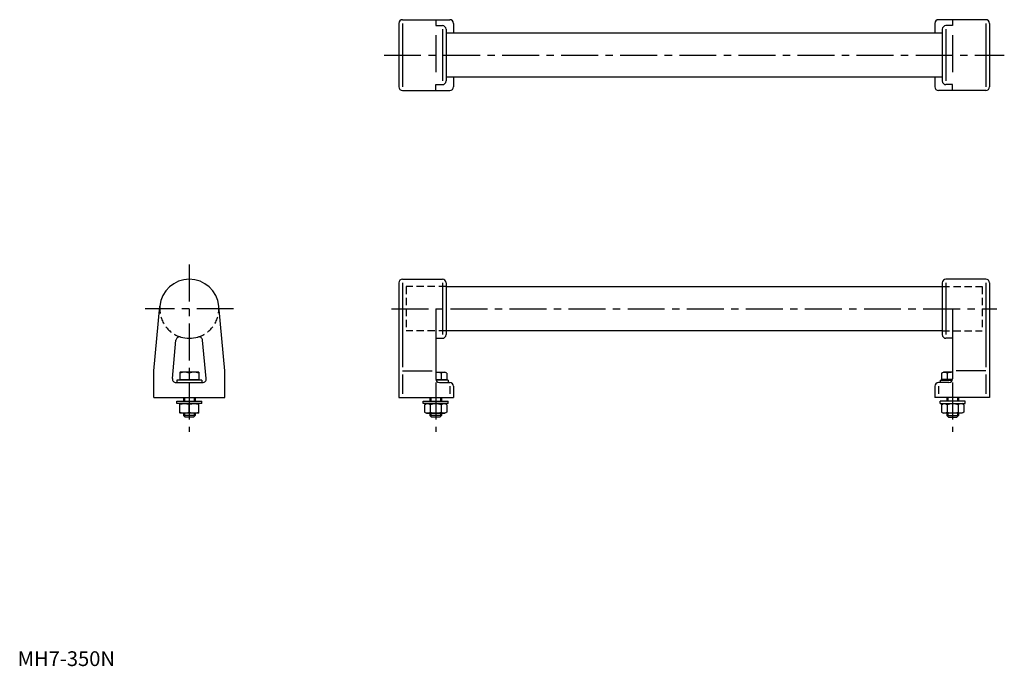
# Model space of a CAD drawing. Extents: x 1 to 668, y 0 to 438.
import ezdxf

# ---------------------------------------------------------------- set-up
doc = ezdxf.new("R2010")
doc.units = 0
doc.header["$LTSCALE"] = 20
doc.linetypes.add('CENTER', pattern=[2, 1.25, -0.25, 0.25, -0.25])
doc.linetypes.add('HIDDEN', pattern=[0.375, 0.25, -0.125])
doc.layers.get('0').update_dxf_attribs({"linetype": 'CONTINUOUS'})
for name, color, linetype in [('1', 1, 'CENTER'), ('2', 2, 'HIDDEN'), ('3', 3, 'CONTINUOUS')]:
    doc.layers.add(name, color=color, linetype=linetype)
doc.styles.add('STANDARD1', font='txt')

msp = doc.modelspace()

# ---------------------------------------------------------------- linework, layer by layer
for p, q in [((258.08, 435.26), (258.08, 392.26)), ((260.58, 437.76), (292.58, 437.76)), ((283.08, 437.53), (283.08, 433.76)), ((283.08, 433.76), (287.58, 433.76)), ((295.08, 435.26), (295.08, 428.76)), ((621.08, 435.26), (621.08, 428.76)), ((655.58, 437.76), (623.58, 437.76)), ((633.08, 433.76), (628.58, 433.76)), ((633.08, 437.53), (633.08, 433.76)), ((658.08, 435.26), (658.08, 392.26)), ((290.08, 431.26), (290.08, 396.26)), ((290.08, 428.76), (626.08, 428.76)), ((626.08, 431.26), (626.08, 396.26)), ((283.08, 393.76), (287.58, 393.76)), ((283.08, 390), (283.08, 393.76)), ((626.08, 398.76), (290.08, 398.76)), ((295.08, 398.76), (295.08, 392.26)), ((621.08, 398.76), (621.08, 392.26)), ((633.08, 393.76), (628.58, 393.76)), ((633.08, 390), (633.08, 393.76)), ((260.58, 389.76), (292.58, 389.76)), ((655.58, 389.76), (623.58, 389.76)), ((260.58, 261.97), (287.58, 261.97)), ((655.58, 261.97), (628.58, 261.97)), ((258.08, 259.47), (258.08, 181.97)), ((290.08, 259.47), (290.08, 224.47)), ((290.08, 256.97), (626.08, 256.97)), ((626.08, 259.47), (626.08, 224.47)), ((658.08, 259.47), (658.08, 181.97)), ((92.23, 199.97), (96.32, 243.83)), ((140.23, 199.97), (136.14, 243.83)), ((283.08, 241.97), (283.08, 194.47)), ((633.08, 241.97), (633.08, 194.47)), ((626.08, 226.97), (290.08, 226.97)), ((104.79, 194.7), (107.21, 220.67)), ((127.66, 194.7), (125.24, 220.67)), ((283.08, 221.97), (287.58, 221.97)), ((633.08, 221.97), (628.58, 221.97)), ((92.23, 181.97), (92.23, 199.97)), ((107.73, 193.57), (107.73, 191.97)), ((124.73, 193.57), (107.73, 193.57)), ((109.73, 198.93), (109.98, 199.07)), ((109.73, 198.93), (109.73, 193.97)), ((109.73, 193.97), (122.73, 193.97)), ((122.48, 199.07), (109.98, 199.07)), ((110.38, 193.97), (110.38, 193.57)), ((116.23, 198.35), (116.23, 193.97)), ((122.08, 193.97), (122.08, 193.57)), ((122.73, 198.93), (122.48, 199.07)), ((122.73, 198.93), (122.73, 193.97)), ((124.73, 193.57), (124.73, 191.97)), ((140.23, 181.97), (140.23, 199.97)), ((283.08, 199.07), (289.33, 199.07)), ((283.13, 193.97), (290.59, 193.97)), ((291.58, 193.57), (283.25, 193.57)), ((286.83, 198.35), (286.83, 193.97)), ((288.93, 193.97), (288.93, 193.57)), ((290.59, 198.35), (289.33, 199.07)), ((290.59, 198.35), (290.59, 193.97)), ((291.58, 193.57), (291.58, 191.97)), ((624.58, 193.57), (624.58, 191.97)), ((624.58, 193.57), (632.91, 193.57)), ((625.57, 198.35), (626.83, 199.07)), ((625.57, 198.35), (625.57, 193.97)), ((633.03, 193.97), (625.57, 193.97)), ((633.08, 199.07), (626.83, 199.07)), ((627.23, 193.97), (627.23, 193.57)), ((629.33, 198.35), (629.33, 193.97)), ((107.28, 191.97), (125.17, 191.97)), ((285.58, 191.97), (292.58, 191.97)), ((295.08, 189.47), (295.08, 181.97)), ((621.08, 189.47), (621.08, 181.97)), ((630.58, 191.97), (623.58, 191.97)), ((92.23, 181.97), (140.23, 181.97)), ((112.23, 181.97), (112.23, 179.35)), ((120.23, 181.97), (120.23, 179.35)), ((258.08, 181.97), (295.08, 181.97)), ((279.08, 181.97), (279.08, 179.35)), ((287.08, 181.97), (287.08, 179.35)), ((658.08, 181.97), (621.08, 181.97)), ((629.08, 181.97), (629.08, 179.35)), ((637.08, 181.97), (637.08, 179.35)), ((107.73, 177.75), (107.73, 179.35)), ((107.73, 179.35), (124.73, 179.35)), ((124.73, 177.75), (107.73, 177.75)), ((109.73, 177.6), (109.98, 177.75)), ((109.73, 171.39), (109.73, 177.6)), ((116.23, 171.97), (116.23, 177.02)), ((122.73, 177.6), (122.48, 177.75)), ((122.73, 171.39), (122.73, 177.6)), ((124.73, 177.75), (124.73, 179.35)), ((274.58, 179.35), (291.58, 179.35)), ((274.58, 177.75), (274.58, 179.35)), ((291.58, 177.75), (274.58, 177.75)), ((275.57, 177.02), (276.83, 177.75)), ((275.57, 177.02), (275.57, 171.97)), ((279.33, 177.02), (279.33, 171.97)), ((286.83, 177.02), (286.83, 171.97)), ((290.59, 177.02), (289.33, 177.75)), ((290.59, 177.02), (290.59, 171.97)), ((291.58, 177.75), (291.58, 179.35)), ((624.58, 177.75), (624.58, 179.35)), ((641.58, 179.35), (624.58, 179.35)), ((624.58, 177.75), (641.58, 177.75)), ((625.57, 177.02), (626.83, 177.75)), ((625.57, 177.02), (625.57, 171.97)), ((629.33, 177.02), (629.33, 171.97)), ((636.83, 177.02), (636.83, 171.97)), ((640.59, 177.02), (639.33, 177.75)), ((640.59, 177.02), (640.59, 171.97)), ((641.58, 177.75), (641.58, 179.35)), ((109.73, 171.39), (109.98, 171.25)), ((122.48, 171.25), (109.98, 171.25)), ((112.23, 171.25), (112.23, 169.77)), ((113.43, 168.57), (112.23, 169.77)), ((120.23, 169.77), (112.23, 169.77)), ((119.03, 168.57), (113.43, 168.57)), ((120.23, 169.77), (119.03, 168.57)), ((120.23, 171.25), (120.23, 169.77)), ((122.73, 171.39), (122.48, 171.25)), ((275.57, 171.97), (276.83, 171.25)), ((276.83, 171.25), (289.33, 171.25)), ((279.08, 171.25), (279.08, 169.77)), ((287.08, 169.77), (279.08, 169.77)), ((280.28, 168.57), (279.08, 169.77)), ((285.88, 168.57), (280.28, 168.57)), ((287.08, 169.77), (285.88, 168.57)), ((287.08, 171.25), (287.08, 169.77)), ((290.59, 171.97), (289.33, 171.25)), ((625.57, 171.97), (626.83, 171.25)), ((639.33, 171.25), (626.83, 171.25)), ((629.08, 171.25), (629.08, 169.77)), ((629.08, 169.77), (630.28, 168.57)), ((629.08, 169.77), (637.08, 169.77)), ((630.28, 168.57), (635.88, 168.57)), ((635.88, 168.57), (637.08, 169.77)), ((637.08, 171.25), (637.08, 169.77)), ((640.59, 171.97), (639.33, 171.25))]:
    msp.add_line(p, q)
for points in [[(283.08, 437.53), (283.12, 437.59, -0.0321), (283.81, 437.7, -0.013584), (284.54, 437.74, -0.009644), (285.58, 437.76, -0.009644)], [(633.08, 437.53), (633.03, 437.59, 0.0321), (632.35, 437.7, 0.013584), (631.61, 437.74, 0.009644), (630.58, 437.76, 0.009644)], [(283.08, 390), (283.12, 389.94, 0.0321), (283.81, 389.83, 0.013584), (284.54, 389.78, 0.009644), (285.58, 389.76, 0.009644)], [(633.08, 390), (633.03, 389.94, -0.0321), (632.35, 389.83, -0.013584), (631.61, 389.78, -0.009644), (630.58, 389.76, -0.009644)]]:
    msp.add_lwpolyline(points, format="xyb")
for centre, radius, start, end in [((260.58, 435.26), 2.5, 90, 180), ((287.58, 431.26), 2.5, 360, 90), ((292.58, 435.26), 2.5, 360, 90), ((623.58, 435.26), 2.5, 90, 180), ((628.58, 431.26), 2.5, 90, 180), ((655.58, 435.26), 2.5, 0, 90), ((287.58, 396.26), 2.5, 270, 0), ((628.58, 396.26), 2.5, 180, 270), ((260.58, 392.26), 2.5, 180, 270), ((292.58, 392.26), 2.5, 270, 0), ((623.58, 392.26), 2.5, 180, 270), ((655.58, 392.26), 2.5, 270, 0), ((116.23, 241.97), 20, 5.32319, 174.67681), ((260.58, 259.47), 2.5, 90, 180), ((287.58, 259.47), 2.5, 360, 90), ((628.58, 259.47), 2.5, 90, 180), ((655.58, 259.47), 2.5, 0, 90), ((109.7, 220.44), 2.5, 73.13985, 174.67681), ((116.23, 241.97), 20, 253.13985, 286.86015), ((122.76, 220.44), 2.5, 5.32319, 106.86015), ((287.58, 224.47), 2.5, 270, 0), ((628.58, 224.47), 2.5, 180, 270), ((107.28, 194.47), 2.5, 174.67681, 270), ((112.98, 189.54), 9.39, 69.74384, 110.25616), ((119.48, 189.54), 9.39, 69.74384, 110.25616), ((125.17, 194.47), 2.5, 270, 5.32319), ((283.08, 186.51), 12.42, 72.41205, 90), ((285.58, 194.47), 2.5, 180, 270), ((288.71, 195.6), 3.32, 64.38425, 124.38425), ((627.45, 195.6), 3.32, 55.61575, 115.61575), ((633.08, 186.51), 12.42, 90, 107.58795), ((630.58, 194.47), 2.5, 270, 0), ((292.58, 189.47), 2.5, 360, 90), ((623.58, 189.47), 2.5, 90, 180), ((112.98, 168.22), 9.39, 69.74384, 110.25616), ((119.48, 168.22), 9.39, 69.74384, 110.25616), ((277.45, 174.28), 3.32, 55.61575, 115.61575), ((283.08, 165.18), 12.42, 72.41205, 107.58795), ((288.71, 174.28), 3.32, 64.38425, 124.38425), ((627.45, 174.28), 3.32, 55.61575, 115.61575), ((633.08, 165.18), 12.42, 72.41205, 107.58795), ((638.71, 174.28), 3.32, 64.38425, 124.38425), ((112.98, 180.78), 9.39, 249.74384, 290.25616), ((119.48, 180.78), 9.39, 249.74384, 290.25616), ((277.45, 174.71), 3.32, 244.38425, 304.38425), ((283.08, 183.81), 12.42, 252.41205, 287.58795), ((288.71, 174.71), 3.32, 235.61575, 295.61575), ((627.45, 174.71), 3.32, 244.38425, 304.38425), ((633.08, 183.81), 12.42, 252.41205, 287.58795), ((638.71, 174.71), 3.32, 235.61575, 295.61575)]:
    msp.add_arc(centre, radius, start, end)
at = {"layer": '1'}
for p, q in [((283.08, 427.26), (283.08, 400.26)), ((633.08, 427.26), (633.08, 400.26)), ((248.08, 413.76), (668.08, 413.76)), ((116.23, 271.97), (116.23, 158.57)), ((146.23, 241.97), (86.23, 241.97)), ((253.08, 241.97), (663.08, 241.97)), ((283.08, 191.97), (283.08, 158.57)), ((633.08, 191.97), (633.08, 158.57))]:
    msp.add_line(p, q, dxfattribs=at)
at = {"layer": '2'}
for p, q in [((263.08, 256.97), (263.08, 226.97)), ((290.08, 256.97), (263.08, 256.97)), ((626.08, 256.97), (653.08, 256.97)), ((653.08, 256.97), (653.08, 226.97)), ((290.08, 226.97), (263.08, 226.97)), ((626.08, 226.97), (653.08, 226.97))]:
    msp.add_line(p, q, dxfattribs=at)
for start, end in [(174.67681, 253.13985), (286.86015, 5.32319)]:
    msp.add_arc((116.23, 241.97), 20, start, end, dxfattribs=at)
at = {"layer": '3'}
for p, q in [((260.58, 435.26), (260.58, 392.26)), ((655.58, 435.26), (655.58, 392.26)), ((287.58, 431.26), (287.58, 396.26)), ((628.58, 431.26), (628.58, 396.26)), ((260.58, 259.47), (260.58, 202.47)), ((287.58, 259.47), (287.58, 224.47)), ((628.58, 259.47), (628.58, 224.47)), ((655.58, 259.47), (655.58, 202.47)), ((260.58, 199.97), (280.58, 199.97)), ((260.58, 197.47), (260.58, 184.47)), ((655.58, 199.97), (635.58, 199.97)), ((655.58, 197.47), (655.58, 184.47)), ((292.58, 189.47), (292.58, 184.47)), ((623.58, 189.47), (623.58, 184.47)), ((112.91, 181.97), (112.91, 179.35)), ((119.55, 181.97), (119.55, 179.35)), ((279.76, 181.97), (279.76, 179.35)), ((286.4, 181.97), (286.4, 179.35)), ((629.76, 181.97), (629.76, 179.35)), ((636.4, 181.97), (636.4, 179.35)), ((112.91, 171.25), (112.91, 169.09)), ((119.55, 171.25), (119.55, 169.09)), ((279.76, 171.25), (279.76, 169.09)), ((286.4, 171.25), (286.4, 169.09)), ((629.76, 171.25), (629.76, 169.09)), ((636.4, 171.25), (636.4, 169.09))]:
    msp.add_line(p, q, dxfattribs=at)

# ---------------------------------------------------------------- texts
at = {"color": 3, "style": 'STANDARD1'}
msp.add_text('MH7-350N', height=10, dxfattribs=at).set_placement((0, 0))

doc.saveas('drawing.dxf')
